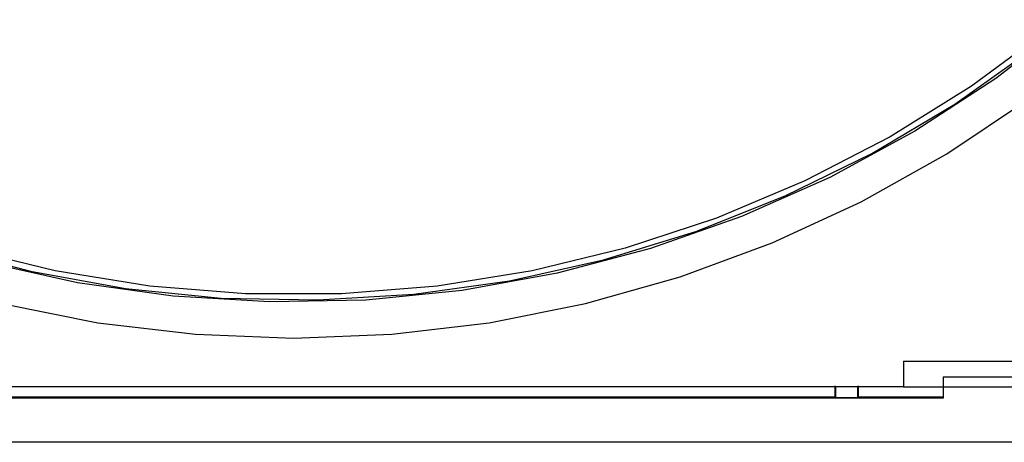
# Model space of a CAD drawing. Units: inches. Extents: x 0 to 17, y 0 to 11.
# Drawn here: x 10.6 to 11.5, y 5 to 5.3 of the extents above; entities that cross this region are included whole.
import ezdxf

# ---------------------------------------------------------------- set-up
doc = ezdxf.new("R2010")
doc.units = ezdxf.units.IN
doc.header["$MEASUREMENT"] = 0
doc.layers.add('Layer 1', color=7, linetype='Continuous')

msp = doc.modelspace()

# ---------------------------------------------------------------- linework, layer by layer
at = {"layer": 'Layer 1', "color": 7, "lineweight": 25, "true_color": 0xffffff}
for points in [[(11.58793, 5.34848), (11.51872, 5.29519), (11.44551, 5.24758), (11.36875, 5.20593), (11.28891, 5.17051), (11.20652, 5.14155), (11.12208, 5.11923), (11.03613, 5.10368), (10.94923, 5.09501), (10.86191, 5.09328), (10.77473, 5.09848), (10.68825, 5.11061), (10.603, 5.12955)], [(11.56676, 5.33997), (11.49694, 5.2884), (11.42326, 5.24253), (11.34616, 5.20267), (11.26613, 5.16905), (11.1837, 5.1419), (11.09937, 5.1214), (11.01368, 5.10765), (10.92715, 5.10075), (10.84036, 5.10075), (10.75384, 5.10765), (10.66815, 5.1214), (10.58381, 5.1419)], [(10.56154, 5.1433), (10.64583, 5.12101), (10.73162, 5.1055), (10.81838, 5.09685), (10.90557, 5.09511), (10.99259, 5.1003), (11.07894, 5.1124), (11.16405, 5.13133), (11.2474, 5.15694), (11.32844, 5.18911), (11.40666, 5.22761), (11.48159, 5.27219), (11.55273, 5.3226)], [(10.61976, 5.09185), (10.70686, 5.07453), (10.79504, 5.0641), (10.88376, 5.06061), (10.97248, 5.0641), (11.06066, 5.07453), (11.14775, 5.09185), (11.2332, 5.11596), (11.31651, 5.14669), (11.39715, 5.18386), (11.47462, 5.22725), (11.54845, 5.27658)], [(11.43526, 5.03994), (11.43526, 5.01644)], [(11.43526, 5.03994), (11.63226, 5.03994)], [(11.47126, 5.02547), (11.47126, 5.01625)], [(11.59626, 5.02547), (11.47126, 5.02547)], [(11.43526, 5.01644), (10.33226, 5.01644)], [(11.37323, 5.01742), (11.37323, 5.01548), (11.37325, 5.01362), (11.37326, 5.01192), (11.37329, 5.0104), (11.37331, 5.00917), (11.37334, 5.00823), (11.37337, 5.00764), (11.3734, 5.00742)], [(11.37376, 5.01644), (11.37376, 5.00707)], [(11.39376, 5.01644), (11.39376, 5.00707)], [(11.39427, 5.01742), (11.39427, 5.01548), (11.39427, 5.01362), (11.39425, 5.01192), (11.39423, 5.0104), (11.3942, 5.00917), (11.39418, 5.00823), (11.39413, 5.00764), (11.39411, 5.00742)], [(11.43526, 5.01644), (11.47126, 5.01644)], [(11.59626, 5.01625), (11.47126, 5.01625)], [(11.47126, 5.01625), (11.47126, 5.00646)], [(11.47126, 5.00646), (10.29626, 5.00646)], [(10.39411, 5.00742), (11.3734, 5.00742)], [(11.37376, 5.00707), (11.3734, 5.00742)], [(11.37376, 5.00707), (11.39376, 5.00707)], [(11.39376, 5.00707), (11.39411, 5.00742)], [(11.39411, 5.00742), (11.47126, 5.00742)], [(11.66883, 4.96644), (10.09869, 4.96644)]]:
    msp.add_lwpolyline(points, dxfattribs=at)

doc.saveas('drawing.dxf')
